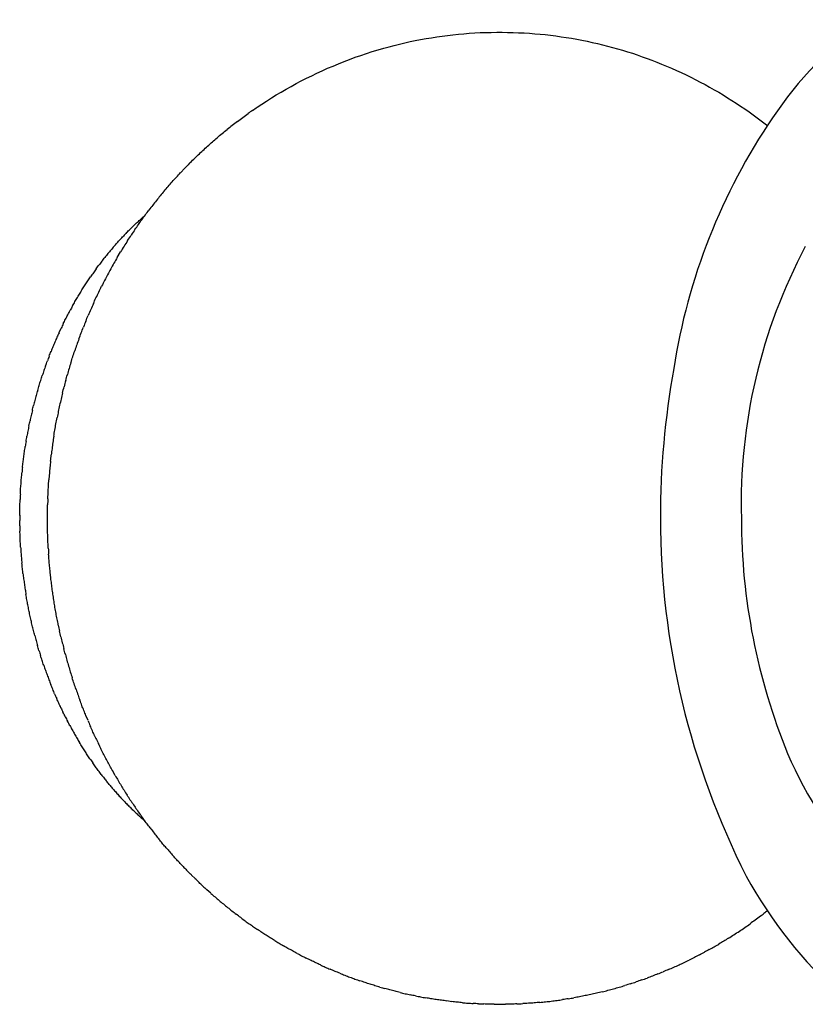
# Model space of a CAD drawing. Extents: x -5 to 205, y -21 to 276.
# Drawn here: x 31 to 36, y 232 to 237 of the extents above; entities that cross this region are included whole.
import ezdxf

# ---------------------------------------------------------------- set-up
doc = ezdxf.new("R2010")
doc.units = 0
doc.layers.get('0').update_dxf_attribs({"linetype": 'CONTINUOUS'})

msp = doc.modelspace()

# ---------------------------------------------------------------- linework, layer by layer
at = {"color": 7}
for p, q in [((33.5177, 236.956), (33.5456, 236.962)), ((33.5456, 236.962), (33.5735, 236.968)), ((33.5735, 236.968), (33.6014, 236.973)), ((33.6014, 236.973), (33.6297, 236.978)), ((33.6297, 236.978), (33.6579, 236.983)), ((33.6579, 236.983), (33.6862, 236.987)), ((33.6862, 236.987), (33.7144, 236.991)), ((33.7144, 236.991), (33.7427, 236.995)), ((33.7427, 236.995), (33.7713, 236.998)), ((33.7713, 236.998), (33.7999, 237.002)), ((33.7999, 237.002), (33.8285, 237.004)), ((33.8285, 237.004), (33.8571, 237.006)), ((33.8571, 237.006), (33.886, 237.008)), ((33.886, 237.008), (33.9146, 237.01)), ((33.9146, 237.01), (33.9435, 237.01)), ((33.9435, 237.01), (33.9721, 237.011)), ((33.9721, 237.011), (34.0011, 237.012)), ((34.0011, 237.012), (34.03, 237.012)), ((34.03, 237.012), (34.0586, 237.011)), ((34.0586, 237.011), (34.0875, 237.011)), ((34.0875, 237.011), (34.1165, 237.009)), ((34.1165, 237.009), (34.1451, 237.008)), ((34.1451, 237.008), (34.173, 237.006)), ((34.173, 237.006), (34.2009, 237.004)), ((34.2009, 237.004), (34.2288, 237.002)), ((34.2288, 237.002), (34.2564, 236.999)), ((34.2564, 236.999), (34.2843, 236.996)), ((34.2843, 236.996), (34.3118, 236.993)), ((34.3118, 236.993), (34.3394, 236.988)), ((34.3394, 236.988), (34.3669, 236.984)), ((34.3669, 236.984), (34.3942, 236.98)), ((34.3942, 236.98), (34.4214, 236.975)), ((34.4214, 236.975), (34.4486, 236.97)), ((34.4486, 236.97), (34.4758, 236.964)), ((34.4758, 236.964), (34.5027, 236.958)), ((33.3172, 236.9), (33.3472, 236.91)), ((33.3472, 236.91), (33.3778, 236.919)), ((33.3778, 236.919), (33.4082, 236.928)), ((33.4082, 236.928), (33.4354, 236.935)), ((33.4354, 236.935), (33.4626, 236.942)), ((33.4626, 236.942), (33.4902, 236.949)), ((33.4902, 236.949), (33.5177, 236.956)), ((34.5027, 236.958), (34.5299, 236.953)), ((34.5299, 236.953), (34.5564, 236.946)), ((34.5564, 236.946), (34.5833, 236.939)), ((34.5833, 236.939), (34.6095, 236.932)), ((34.6095, 236.932), (34.636, 236.925)), ((34.636, 236.925), (34.6622, 236.917)), ((34.6622, 236.917), (34.6884, 236.909)), ((33.1994, 236.857), (33.2283, 236.869)), ((33.2283, 236.869), (33.258, 236.88)), ((33.258, 236.88), (33.2872, 236.89)), ((33.2872, 236.89), (33.3172, 236.9)), ((34.6884, 236.909), (34.7142, 236.901)), ((34.7142, 236.901), (34.74, 236.892)), ((34.74, 236.892), (34.7655, 236.883)), ((34.7655, 236.883), (34.7914, 236.874)), ((34.7914, 236.874), (34.8165, 236.864)), ((34.8165, 236.864), (34.8417, 236.855)), ((33.0568, 236.797), (33.0847, 236.809)), ((33.0847, 236.809), (33.1129, 236.822)), ((33.1129, 236.822), (33.1415, 236.834)), ((33.1415, 236.834), (33.1701, 236.846)), ((33.1701, 236.846), (33.1994, 236.857)), ((34.8417, 236.855), (34.8679, 236.844)), ((34.8679, 236.844), (34.894, 236.833)), ((34.894, 236.833), (34.9199, 236.822)), ((34.9199, 236.822), (34.9457, 236.811)), ((34.9457, 236.811), (34.9712, 236.799)), ((32.9476, 236.742), (32.9744, 236.756)), ((32.9744, 236.756), (33.0016, 236.77)), ((33.0016, 236.77), (33.0292, 236.783)), ((33.0292, 236.783), (33.0568, 236.797)), ((34.9712, 236.799), (34.9967, 236.787)), ((34.9967, 236.787), (35.0219, 236.775)), ((35.0219, 236.775), (35.0467, 236.762)), ((35.0467, 236.762), (35.0711, 236.749)), ((32.8687, 236.697), (32.8945, 236.712)), ((32.8945, 236.712), (32.921, 236.727)), ((32.921, 236.727), (32.9476, 236.742)), ((35.0711, 236.749), (35.0959, 236.737)), ((35.0959, 236.737), (35.12, 236.723)), ((35.12, 236.723), (35.1438, 236.709)), ((35.1438, 236.709), (35.1676, 236.696)), ((32.7922, 236.65), (32.8173, 236.666)), ((32.8173, 236.666), (32.8428, 236.682)), ((32.8428, 236.682), (32.8687, 236.697)), ((35.1676, 236.696), (35.191, 236.682)), ((35.191, 236.682), (35.2144, 236.667)), ((35.2144, 236.667), (35.2375, 236.653)), ((35.2375, 236.653), (35.2599, 236.638)), ((32.7426, 236.618), (32.7674, 236.634)), ((32.7674, 236.634), (32.7922, 236.65)), ((35.2599, 236.638), (35.2827, 236.623)), ((35.2827, 236.623), (35.3047, 236.608)), ((35.3047, 236.608), (35.3271, 236.593)), ((32.6385, 236.543), (32.6664, 236.564)), ((35.3271, 236.593), (35.3488, 236.577)), ((35.3488, 236.577), (35.3702, 236.562)), ((35.3702, 236.562), (35.3915, 236.545)), ((35.3915, 236.545), (35.4125, 236.53)), ((35.4125, 236.53), (35.418, 236.525)), ((35.418, 236.525), (35.4232, 236.521)), ((32.4091, 236.344), (32.4325, 236.367)), ((32.3398, 236.273), (32.3626, 236.297)), ((32.1269, 236.026), (32.1397, 236.037)), ((32.1397, 236.037), (32.1524, 236.048)), ((32.0914, 235.992), (32.109, 236.009)), ((32.007, 235.827), (32.0246, 235.857)), ((31.7015, 235.432), (31.7125, 235.456)), ((31.4996, 234.611), (31.5016, 234.639)), ((31.6425, 234.559), (31.6436, 234.592)), ((31.4951, 234.471), (31.4951, 234.499)), ((31.4951, 234.416), (31.4947, 234.444)), ((31.6405, 234.428), (31.6401, 234.46)), ((31.658, 234.142), (31.6549, 234.173)), ((31.5543, 233.919), (31.5481, 233.946)), ((31.8537, 233.392), (31.8424, 233.419)), ((31.9967, 233.103), (31.9822, 233.129)), ((32.1452, 232.871), (32.1376, 232.877)), ((32.1524, 232.865), (32.1452, 232.871)), ((32.4163, 232.561), (32.3967, 232.58)), ((32.4993, 232.484), (32.4783, 232.503)), ((33.7661, 231.914), (33.7386, 231.918))]:
    msp.add_line(p, q, dxfattribs=at)
for centre, radius, start, end in [((37.093089, 235.474346), 1.969568, 125.51355, 146.507978), ((33.567282, 235.362553), 1.501285, 124.430271, 125.553742), ((30.594674, 239.660468), 3.724484, 304.765602, 305.21845), ((31.275176, 238.502972), 2.386764, 305.655034, 306.483798), ((38.118359, 234.749158), 3.225016, 145.814817, 171.185386), ((29.913275, 239.69629), 4.16505, 309.423029, 309.89087), ((34.06086, 234.647351), 2.36945, 127.706865, 128.543471), ((35.462786, 232.903918), 4.606415, 127.815059, 128.239374), ((31.457046, 237.63919), 1.597761, 311.078435, 312.286014), ((31.050795, 238.270754), 2.341634, 309.240874, 310.073026), ((31.261769, 237.700262), 1.773499, 312.370377, 313.449315), ((31.263933, 237.846221), 1.88074, 310.341959, 311.368804), ((29.955372, 238.847001), 3.505217, 313.886677, 314.428284), ((28.980236, 240.105588), 5.088546, 312.721829, 313.097864), ((83.143285, 187.746879), 70.255198, 136.259601, 136.286429), ((30.911823, 237.531057), 1.902674, 316.664787, 317.641149), ((-15.824583, 280.287104), 65.245952, 317.549428, 317.578122), ((27.229609, 240.514131), 6.637581, 319.193135, 319.471502), ((30.937183, 237.371266), 1.777318, 318.812515, 319.852122), ((33.502675, 235.090744), 1.654241, 140.111892, 141.222649), ((34.947877, 233.947942), 3.496366, 140.404506, 140.930034), ((53.730047, 219.031628), 27.481116, 141.599519, 141.665479), ((36.341313, 232.883109), 5.250141, 141.842378, 142.190594), ((30.047947, 237.597733), 2.61376, 323.030525, 323.726828), ((29.142682, 238.269179), 3.740845, 323.638972, 324.122354), ((30.627331, 237.43931), 2.058418, 314.660965, 315.339045), ((30.793394, 236.899831), 1.601396, 324.702672, 325.827617), ((31.912782, 236.239516), 0.302754, 310.401817, 315.016974), ((30.866077, 236.899341), 1.541517, 324.325115, 325.483259), ((26.328624, 241.304801), 7.835657, 316.611364, 316.791355), ((42.654685, 225.95445), 14.573572, 136.652953, 136.749727), ((30.974748, 237.079084), 1.558005, 313.9803, 314.885177), ((26.775282, 239.482025), 6.376572, 325.996259, 326.313067), ((33.825264, 234.817133), 2.077184, 146.138506, 147.105798), ((32.663338, 235.293625), 0.896236, 138.687872, 140.281309), ((30.71253, 237.013638), 1.704554, 318.550148, 319.379171), ((29.972203, 237.762748), 2.755557, 317.578006, 318.090226), ((37.959317, 232.150897), 6.996693, 147.731742, 148.018229), ((44.260333, 228.3776), 14.340119, 148.285798, 148.424851), ((38.164753, 234.53304), 2.878992, 152.004992, 181.528439), ((20.467119, 244.871139), 14.610334, 321.660783, 321.758899), ((32.713805, 235.221319), 0.981342, 140.359176, 141.832516), ((45.889969, 224.211392), 18.151942, 140.053115, 140.131085), ((36.813736, 232.956208), 5.59859, 149.154797, 149.507317), ((30.909464, 236.532291), 1.248428, 322.239754, 323.390841), ((35.883659, 232.841393), 4.945549, 143.138901, 143.432661), ((37.728173, 232.647216), 6.546333, 151.238398, 151.54065), ((30.702494, 236.493676), 1.394846, 325.573667, 326.613787), ((33.541798, 234.541608), 2.051212, 144.016898, 144.727256), ((33.785598, 234.451589), 2.30246, 145.134152, 145.769081), ((37.992165, 232.631202), 6.787879, 152.772722, 153.060143), ((73.511654, 212.829306), 47.450956, 151.092735, 151.134069), ((28.026716, 238.051037), 4.487417, 327.828629, 328.160612), ((31.087721, 236.195851), 0.909143, 325.716779, 327.330672), ((30.051573, 236.562415), 2.072515, 333.741967, 334.683382), ((38.879324, 232.060272), 7.83816, 152.277655, 152.527719), ((27.761314, 237.962636), 4.668633, 329.52962, 329.84796), ((28.68354, 237.501658), 3.640214, 328.830727, 329.241767), ((15.084499, 246.009934), 19.680824, 328.203367, 328.27768), ((30.048497, 236.426834), 2.017392, 335.321664, 336.276398), ((30.800332, 236.169061), 1.227183, 333.170455, 334.745918), ((82.06294, 208.126525), 57.292373, 151.376573, 151.402475), ((30.082964, 236.53453), 1.944179, 330.340643, 331.108855), ((60.296214, 222.795499), 31.160034, 155.768105, 155.829917), ((30.640523, 236.089945), 1.242316, 331.817433, 333.018515), ((28.875773, 237.061687), 3.256515, 331.869544, 332.33592), ((27.241599, 237.474397), 5.008968, 336.688475, 337.069833), ((34.617702, 234.374549), 2.992067, 156.787181, 157.431681), ((55.492806, 224.097082), 26.353781, 154.411374, 154.468662), ((30.100143, 236.294306), 1.816701, 333.350167, 334.185959), ((5.999977, 245.77506), 27.812693, 338.164196, 338.23299), ((34.792798, 234.326688), 3.172944, 158.449104, 159.04985), ((32.95837, 234.842394), 1.388151, 154.885576, 155.980047), ((0.236399, 246.992227), 33.630765, 339.835567, 339.89183), ((33.538992, 234.590742), 2.020963, 157.682432, 158.440573), ((36.58486, 233.295645), 5.330636, 156.951505, 157.236921), ((32.510002, 235.039873), 0.898227, 155.844053, 157.566785), ((33.112028, 234.896779), 1.398906, 160.322405, 161.665591), ((32.852113, 235.013644), 1.115045, 159.771998, 161.479687), ((35.538983, 233.855331), 4.152051, 159.517401, 159.887424), ((25.016352, 237.957845), 7.142703, 338.225507, 338.44258), ((29.2215, 236.082409), 2.667603, 342.369779, 343.067228), ((29.77817, 236.002678), 2.11359, 340.739199, 341.637027), ((33.373279, 234.639407), 1.848975, 160.456541, 161.303971), ((27.261838, 236.888151), 4.663228, 339.537702, 339.867163), ((36.123578, 233.915838), 4.566558, 162.691478, 163.103028), ((-3.868418, 246.54649), 37.249731, 342.234466, 342.276195), ((32.987302, 234.756594), 1.445856, 160.799883, 161.866253), ((26.36119, 236.732754), 5.594826, 343.887654, 344.221558), ((35.361555, 234.206521), 3.753372, 163.967838, 164.470619), ((39.232916, 234.46348), 4.371608, 169.723715, 180.094782), ((29.372012, 235.784381), 2.312138, 343.517931, 344.193395), ((26.773329, 236.692148), 5.062533, 342.319057, 342.62981), ((48.189548, 230.961979), 16.985387, 165.62089, 165.733634), ((34.045856, 234.447974), 2.549661, 165.131754, 165.747659), ((34.778368, 234.191007), 3.324132, 163.62073, 164.090556), ((33.321877, 234.727031), 1.648541, 166.377515, 167.545135), ((19.685419, 238.205134), 12.424623, 345.600217, 345.754346), ((25.55014, 236.441807), 6.176354, 346.716099, 346.968819), ((44.342399, 231.579324), 13.237801, 164.685359, 164.804368), ((35.487946, 234.236595), 3.869883, 167.863729, 168.358918), ((35.148267, 234.261291), 3.53292, 166.557734, 167.097123), ((33.366271, 234.586849), 1.857156, 167.280463, 168.128967), ((33.700701, 234.487242), 2.205436, 165.950666, 166.669198), ((35.138085, 234.305201), 3.513377, 168.30348, 168.842279), ((29.902299, 235.308962), 1.681288, 347.381355, 348.330092), ((28.398108, 235.523624), 3.336085, 349.568941, 350.139972), ((21.163764, 236.96278), 10.711512, 349.182052, 349.360232), ((37.585618, 233.752033), 6.158506, 169.120148, 169.377881), ((44.15743, 232.532419), 12.842465, 169.187218, 169.310811), ((13.09188, 237.837663), 18.81484, 350.976924, 351.077825), ((33.792067, 234.4735), 2.296662, 170.311252, 170.999367), ((29.56937, 235.196327), 1.987454, 350.257742, 351.052916), ((42.897758, 233.419131), 11.320359, 172.717264, 172.88423), ((49.552074, 232.047246), 18.102293, 170.974918, 171.079791), ((29.28454, 235.098513), 2.25417, 351.817359, 352.52449), ((22.143106, 236.225797), 9.483443, 351.385047, 351.553424), ((29.287394, 235.021917), 2.38415, 353.595553, 354.386437), ((34.037588, 234.480035), 2.397431, 171.813167, 172.602638), ((-20.133444, 240.474411), 51.962025, 353.644329, 353.675289), ((29.990211, 234.954377), 1.535748, 352.356854, 353.393115), ((34.174473, 234.474397), 2.533503, 173.618845, 174.363105), ((29.408932, 234.887726), 2.106394, 353.978075, 354.740827), ((33.679119, 234.491304), 2.182156, 173.925754, 174.653022), ((33.039862, 234.558083), 1.395695, 174.555114, 175.917564), ((34.57461, 234.460754), 2.933158, 174.865639, 175.50722), ((-1.246619, 237.078667), 32.839015, 355.739195, 355.788016), ((9.165147, 236.060966), 22.526328, 356.344414, 356.427825), ((33.523953, 234.469006), 2.028969, 176.778364, 177.567348), ((29.621284, 234.689703), 1.879936, 356.747109, 357.598642), ((9.16308, 236.028238), 22.526328, 356.344414, 356.427825), ((-33.760921, 236.958106), 65.301961, 357.866653, 357.891154), ((34.23414, 234.433401), 2.594637, 177.227265, 177.950636), ((29.445845, 234.563873), 2.050262, 358.195538, 358.975616), ((28.950361, 234.532964), 2.690748, 358.454309, 359.158713), ((29.085635, 234.53672), 2.555549, 359.029996, 359.763822), ((33.659668, 234.43073), 2.164961, 178.923371, 179.661951), ((29.135287, 234.384919), 2.505552, 0.228856, 0.977326), ((39.026165, 234.45897), 4.164852, 180.037449, 206.9022), ((38.566358, 234.457456), 3.279572, 180.021103, 202.194526), ((33.551709, 234.451625), 2.056935, 181.00363, 181.790771), ((8.668111, 233.527906), 22.84384, 2.086077, 2.156116), ((30.306319, 234.322757), 1.33645, 1.676361, 3.095526), ((0.854334, 233.210563), 30.664008, 2.095008, 2.147185), ((29.663393, 234.204293), 1.838861, 3.096719, 3.967869), ((-4.633851, 233.199913), 36.294651, 1.782893, 1.834585), ((29.411025, 234.189563), 2.236564, 2.782061, 3.577598), ((33.704032, 234.425703), 2.207841, 183.169535, 183.895093), ((33.131914, 234.404519), 1.635701, 184.516108, 185.48522), ((34.034634, 234.413697), 2.392475, 182.769011, 183.520943), ((32.572187, 234.326446), 1.071348, 184.190239, 185.68823), ((29.798259, 234.037493), 1.717606, 5.172845, 6.108252), ((30.508801, 234.16267), 1.142625, 3.667629, 5.22714), ((29.193592, 234.029182), 2.464169, 4.085824, 4.808945), ((20.695817, 232.96193), 10.882834, 6.345777, 6.491795), ((30.279133, 234.038082), 1.38245, 5.617488, 6.924666), ((33.189953, 234.360545), 1.689362, 186.65402, 187.596051), ((34.091447, 234.477395), 2.598393, 187.522369, 188.135822), ((29.321548, 233.841093), 2.355843, 6.588403, 7.348109), ((40.899784, 235.502667), 9.483443, 188.446596, 188.614973), ((83.19109, 241.916454), 52.258333, 188.622059, 188.652241), ((30.424406, 233.944418), 1.248643, 6.251565, 7.684947), ((29.550366, 233.738917), 2.142642, 8.322058, 9.170265), ((29.229977, 233.638629), 2.334903, 9.582947, 10.269542), ((27.093773, 233.170476), 4.520475, 10.575404, 10.926528), ((29.179681, 233.673433), 2.518926, 7.862913, 8.575504), ((-2.272719, 228.344156), 34.418533, 9.436158, 9.488485), ((-20.713835, 223.937856), 53.211347, 10.870793, 10.900258), ((29.139005, 233.472267), 2.45528, 11.12533, 11.773344), ((29.124674, 233.516735), 2.598333, 9.733378, 10.427816), ((30.566837, 233.689855), 1.013781, 11.518056, 13.072474), ((29.107436, 233.447669), 2.627807, 10.473564, 11.154188), ((-25.789313, 222.413079), 58.622282, 11.294479, 11.325384), ((29.422846, 233.322968), 2.21188, 14.205293, 14.915255), ((29.935101, 233.448986), 1.684368, 13.396308, 14.325744), ((34.299302, 234.427392), 2.655684, 191.578909, 192.262605), ((30.411208, 233.559743), 1.328166, 11.84369, 13.213922), ((40.985592, 236.391875), 9.751968, 195.174362, 195.335911), ((38.205503, 235.629101), 6.869136, 195.333046, 195.559623), ((36.457558, 234.989353), 4.885444, 193.699477, 194.069895), ((30.232235, 233.361898), 1.420808, 16.285888, 17.389053), ((33.56396, 234.3497), 2.054286, 196.672156, 197.425941), ((32.979441, 234.093435), 1.294081, 193.029659, 194.442915), ((27.74961, 232.681871), 4.12301, 14.870915, 15.312227), ((3.733541, 224.801723), 29.266952, 17.718114, 17.771225), ((29.649406, 233.040032), 2.073575, 18.058659, 18.811234), ((35.296746, 234.644229), 3.67519, 194.242923, 194.736638), ((40.509985, 236.352421), 9.157266, 196.776043, 196.976522), ((32.588331, 234.013238), 1.02236, 198.856003, 200.352209), ((32.85901, 234.075238), 1.298204, 198.762705, 199.955319), ((33.489872, 234.169813), 1.806175, 195.778281, 196.7916), ((33.800066, 234.272773), 2.132906, 197.032214, 197.895676), ((35.04491, 234.924225), 3.64298, 200.773095, 201.196736), ((33.18777, 234.183048), 1.643613, 200.515423, 201.454408), ((29.786852, 232.976492), 2.084466, 17.022161, 17.905689), ((30.853678, 233.239065), 0.874371, 21.351867, 23.083316), ((-14.28017, 214.397778), 49.782822, 22.604399, 22.635326), ((30.744313, 233.204818), 1.103851, 18.571738, 20.240199), ((33.396347, 234.098471), 1.694704, 198.655127, 199.752855), ((32.867009, 234.037035), 1.291241, 202.99488, 204.179216), ((27.588514, 231.677779), 4.490508, 23.718235, 24.05476), ((32.726013, 233.854211), 0.981268, 199.557876, 201.231911), ((29.848354, 232.779018), 2.090818, 19.355634, 20.138035), ((28.517275, 231.969), 3.524679, 25.023828, 25.457225), ((33.584241, 234.314183), 2.058743, 204.515757, 205.245011), ((30.809308, 233.054339), 1.094505, 20.917758, 22.431536), ((30.361499, 232.837804), 1.590674, 21.414557, 22.444613), ((28.506215, 231.766087), 3.623696, 27.026845, 27.443442), ((32.705141, 233.876396), 1.075991, 205.526371, 206.937543), ((23.397985, 228.820796), 9.516073, 28.532484, 28.688429), ((35.817254, 235.023334), 4.286229, 202.375023, 202.75903), ((34.768006, 234.968499), 3.409643, 208.029591, 208.469913), ((32.831561, 233.932183), 1.213428, 209.041532, 210.258228), ((28.208785, 231.687374), 4.022577, 24.236428, 24.651476), ((30.350603, 232.648895), 1.674835, 23.328237, 24.320279), ((32.330041, 233.617053), 0.621745, 208.462537, 210.837223), ((32.832936, 233.899001), 1.198175, 210.086628, 211.31285), ((33.242067, 233.946205), 1.494704, 205.101116, 206.229301), ((36.255508, 235.332104), 4.811193, 205.173682, 205.518704), ((30.90581, 232.716544), 1.062822, 30.414082, 31.780537), ((31.082384, 232.76953), 0.884802, 31.57986, 33.244746), ((28.127403, 231.374374), 4.229564, 26.066269, 26.467001), ((30.76595, 232.527307), 1.281869, 32.260445, 33.396631), ((30.574239, 232.324641), 1.553697, 33.884465, 34.807723), ((34.043307, 234.675833), 2.637093, 214.271204, 214.825563), ((31.225675, 232.86598), 0.791294, 25.50518, 27.624917), ((30.577963, 232.4551), 1.555525, 27.797782, 28.893599), ((37.46492, 234.043213), 2.103513, 203.080336, 223.64366), ((30.914489, 232.468262), 1.192306, 34.846206, 36.045207), ((30.86811, 232.387001), 1.277431, 35.521003, 36.649135), ((30.83364, 232.574153), 1.273909, 27.093144, 28.423931), ((10.549108, 221.142924), 24.556725, 29.214275, 29.283371), ((31.174694, 232.557289), 0.929805, 36.411922, 37.957483), ((33.409672, 234.241166), 1.868582, 217.285306, 218.045968), ((33.354502, 234.211851), 1.807101, 218.39202, 219.176739), ((52.564437, 245.425736), 23.976864, 210.92777, 210.999776), ((31.054473, 232.315527), 1.173943, 38.791372, 40.009941), ((33.311144, 234.177831), 1.752094, 220.026506, 220.825683), ((33.672498, 234.484496), 2.226021, 220.717954, 221.352768), ((34.194786, 234.339908), 2.521716, 210.05842, 210.739068), ((33.467639, 233.928622), 1.686608, 211.356116, 212.375872), ((33.300004, 234.173145), 1.740743, 221.760486, 222.571323), ((34.36706, 235.147239), 3.185546, 222.490152, 222.928658), ((33.652033, 234.51472), 2.231328, 223.541423, 224.167081), ((34.420988, 234.497575), 2.796581, 211.761652, 212.386383), ((28.572984, 230.689205), 4.182495, 33.120124, 33.532449), ((32.471372, 233.354649), 0.576223, 223.22212, 225.620458), ((33.102238, 233.980561), 1.464868, 225.107063, 226.050418), ((33.764204, 234.074076), 2.014771, 213.076269, 213.945801), ((30.785006, 231.58158), 1.870501, 45.209331, 45.94811), ((33.654429, 234.000134), 1.882416, 213.944573, 214.872404), ((36.908274, 236.257338), 5.842524, 214.788897, 215.089756), ((32.657556, 233.50643), 0.815236, 227.119296, 228.782292), ((32.858638, 233.67837), 1.077738, 226.763766, 228.008151), ((34.533967, 234.617763), 2.957308, 215.541264, 216.134074), ((30.34103, 231.544589), 2.241272, 35.583423, 36.377924), ((31.535366, 232.355557), 0.79885, 36.203219, 38.125723), ((34.239878, 234.431289), 2.61068, 217.905258, 218.492144), ((33.201657, 233.583418), 1.27047, 217.706217, 218.934043), ((36.648852, 236.330643), 5.67844, 218.638194, 218.910179), ((31.300903, 231.984658), 1.212899, 38.698697, 39.982331), ((23.588646, 225.365162), 11.375773, 40.296212, 40.432852), ((34.293511, 234.462203), 2.672404, 220.621171, 221.207626), ((34.744955, 234.857989), 3.272777, 221.213827, 221.696671), ((31.360945, 231.801689), 1.28737, 41.853254, 43.079619), ((30.686115, 231.146694), 2.227368, 42.112035, 42.820838), ((34.476056, 234.684915), 2.957985, 223.725925, 224.263933), ((68.908455, 267.261526), 50.358371, 223.46358, 223.494911), ((14.975001, 215.178689), 24.623846, 44.967119, 45.032871), ((15.348992, 214.574446), 24.79517, 46.435854, 46.501737), ((37.445626, 233.747255), 2.434659, 208.795838, 227.762636), ((15.342102, 214.510075), 24.846594, 46.462017, 46.52664), ((33.48341, 233.618439), 1.501819, 226.902871, 227.991256), ((40.256346, 241.511452), 11.902675, 229.329917, 229.467522), ((34.418876, 234.616946), 2.869278, 228.590873, 229.166205), ((33.366966, 233.418861), 1.275047, 229.727786, 231.014232), ((33.183269, 233.163405), 0.961078, 229.945439, 231.668043), ((33.32993, 233.328825), 1.181866, 231.064505, 232.467873), ((34.737434, 235.068498), 3.419373, 231.523665, 232.008712), ((30.250969, 229.173676), 3.989046, 52.919793, 53.3404), ((49.410598, 254.999098), 28.167685, 233.500716, 233.560843), ((36.221198, 231.197819), 1.433191, 125.610335, 126.960172), ((33.421981, 234.921612), 3.225928, 307.519995, 307.930007), ((35.810363, 231.871919), 0.647755, 126.703966, 128.745996), ((33.113242, 232.926575), 0.730483, 233.610307, 235.664796), ((35.588878, 236.369715), 4.971055, 234.486609, 234.788495), ((35.135195, 235.875265), 4.306333, 235.927135, 236.280559), ((34.421431, 233.551345), 1.528141, 304.022355, 305.294366), ((33.158054, 235.438385), 3.798743, 304.402516, 304.914206), ((38.000141, 228.65447), 4.536349, 125.599205, 126.023096), ((32.023038, 231.220196), 1.293243, 54.898744, 56.084198), ((30.912528, 229.384158), 3.437097, 56.909095, 57.353535), ((31.999732, 231.017611), 1.475125, 56.613528, 57.649101), ((31.88913, 237.396868), 6.132096, 302.888759, 303.207503), ((22.24178, 252.529136), 24.07771, 302.6943, 302.776165), ((32.413904, 231.557165), 0.798197, 58.197267, 60.127056), ((41.074039, 245.674134), 15.763417, 238.48669, 238.58505), ((34.839415, 235.599455), 3.916465, 239.601413, 239.992138), ((32.504158, 231.541014), 0.765912, 58.517789, 60.551108), ((32.801217, 236.150425), 4.590196, 300.317674, 300.682006), ((34.034645, 234.186133), 2.272247, 299.208261, 299.947429), ((36.027203, 230.821811), 1.638255, 120.565528, 121.592524), ((35.918201, 231.075428), 1.3649, 120.819392, 122.039713), ((32.337475, 231.121566), 1.213105, 60.856334, 62.152375), ((32.033905, 230.529009), 1.878631, 60.743496, 61.571171), ((34.714383, 235.565154), 3.827078, 242.580906, 242.986897), ((33.722413, 233.557784), 1.588406, 241.977314, 242.97226), ((36.144035, 229.933523), 2.473317, 116.517478, 117.206332), ((38.097217, 226.143053), 6.73729, 116.735463, 116.988347), ((34.450725, 233.316823), 1.310339, 298.020148, 299.30778), ((35.681091, 231.086955), 1.236518, 117.073013, 118.444042), ((32.607528, 231.302693), 0.927567, 63.223242, 64.92694), ((32.595023, 231.226884), 1.001145, 62.978259, 64.539027), ((32.196446, 230.197357), 2.102389, 65.298332, 66.050503), ((34.445599, 235.017226), 3.216482, 244.779002, 245.273201), ((34.080832, 234.358289), 2.466011, 246.567337, 247.220034), ((33.176978, 235.957633), 4.242194, 294.023654, 294.431851), ((33.400445, 235.632609), 3.854464, 293.405794, 293.852976), ((33.788484, 234.609968), 2.762875, 295.069359, 295.686143), ((34.165347, 233.861103), 1.924721, 295.238624, 296.137677), ((31.767353, 228.907752), 3.455214, 66.384479, 66.845064), ((27.565587, 218.071353), 15.075329, 68.1457, 68.251466), ((34.329578, 234.943941), 3.102565, 248.199119, 248.718954), ((33.746821, 233.437445), 1.487292, 248.574405, 249.654016), ((33.842042, 233.685569), 1.753045, 249.555624, 250.478188), ((35.360218, 230.622176), 1.525937, 110.748573, 111.887227), ((35.584816, 230.044036), 2.146155, 110.072895, 110.887795), ((34.075873, 233.938931), 2.031639, 292.343632, 293.197141), ((44.754626, 207.864248), 26.145319, 112.133317, 112.19935), ((34.012469, 234.147491), 2.245374, 250.318168, 251.035488), ((32.312522, 229.214541), 2.972272, 70.405863, 70.947753), ((32.436633, 229.205696), 2.941429, 72.207003, 72.741844), ((29.880893, 221.166362), 11.377219, 72.187009, 72.323632), ((32.704562, 229.680379), 2.409028, 73.531504, 74.179802), ((34.29669, 233.245082), 1.30204, 285.530147, 286.887919), ((37.302528, 223.777877), 8.631006, 107.520302, 107.724268), ((32.02387, 240.497367), 8.901978, 287.523426, 287.721184), ((41.074641, 214.308284), 18.810552, 109.607012, 109.700612), ((34.060226, 234.109033), 2.196191, 288.647275, 289.445989), ((34.273574, 235.002572), 3.139624, 253.606955, 254.104391), ((28.99326, 215.72256), 16.850578, 74.698126, 74.79162), ((32.64658, 228.865806), 3.209624, 75.195085, 75.684347), ((32.949772, 229.788192), 2.241121, 75.956396, 76.663488), ((36.321891, 244.001279), 12.36671, 256.77936, 256.905577), ((33.893881, 233.626806), 1.711974, 257.389867, 258.321599), ((33.171055, 230.159182), 1.830191, 77.274222, 78.135228), ((35.983466, 244.558868), 12.842465, 259.187247, 259.310841), ((34.255451, 235.309478), 3.433103, 259.017876, 259.480213), ((39.30956, 203.913718), 28.44671, 99.863622, 99.924198), ((34.77647, 230.316377), 1.658766, 100.794155, 101.825688), ((35.942576, 225.044436), 7.057588, 101.83507, 102.078076), ((35.027056, 229.68152), 2.331959, 102.422312, 103.186197), ((35.772379, 226.800651), 5.306815, 103.253567, 103.59008), ((34.234271, 233.242731), 1.316463, 284.133722, 285.483048), ((33.874779, 234.723846), 2.840217, 284.495679, 285.121091), ((34.098726, 233.815543), 1.905057, 285.745044, 286.673022), ((33.27589, 229.705441), 2.256384, 80.30512, 81.005518), ((33.503949, 230.907674), 1.033157, 79.995834, 81.544376), ((33.543154, 230.802828), 1.131026, 81.466234, 82.875595), ((33.453638, 229.94757), 1.990469, 81.770507, 82.571321), ((29.588031, 194.651913), 37.496032, 83.560014, 83.602394), ((33.665719, 230.268088), 1.648227, 84.573936, 85.547614), ((34.042907, 234.279714), 2.381093, 264.6665, 265.332231), ((33.977169, 233.753714), 1.851627, 266.035144, 266.900287), ((33.771357, 229.96577), 1.941904, 86.055234, 86.880157), ((34.809092, 255.937692), 24.051619, 267.845653, 267.912175), ((32.636948, 196.535304), 35.39047, 87.85629, 87.901498), ((33.947864, 229.726081), 2.174963, 88.925079, 89.660263), ((34.029391, 234.069086), 2.168807, 268.924055, 269.661326), ((34.010432, 233.774689), 1.874382, 270.187672, 271.114468), ((34.089506, 229.48444), 2.416597, 90.291627, 91.010473), ((34.137934, 230.89914), 1.003705, 91.736313, 93.468791), ((34.06405, 233.192959), 1.291307, 271.929273, 273.275871), ((34.276771, 229.747967), 2.160267, 92.8911, 93.687365), ((35.009216, 219.788248), 12.146414, 93.828813, 93.972154), ((35.376514, 220.662915), 11.306213, 95.82978, 95.982481), ((34.054349, 233.964568), 2.061251, 274.835484, 275.67214), ((34.012311, 234.183651), 2.283506, 276.178455, 276.935457), ((33.966269, 234.582244), 2.684743, 276.883693, 277.52844), ((33.899313, 234.79078), 2.900517, 278.299964, 278.891877), ((34.701493, 229.684533), 2.268357, 98.217464, 98.974337), ((31.741324, 247.129904), 15.427166, 279.83808, 279.949779)]:
    msp.add_arc(centre, radius, start, end, dxfattribs=at)

doc.saveas('drawing.dxf')
